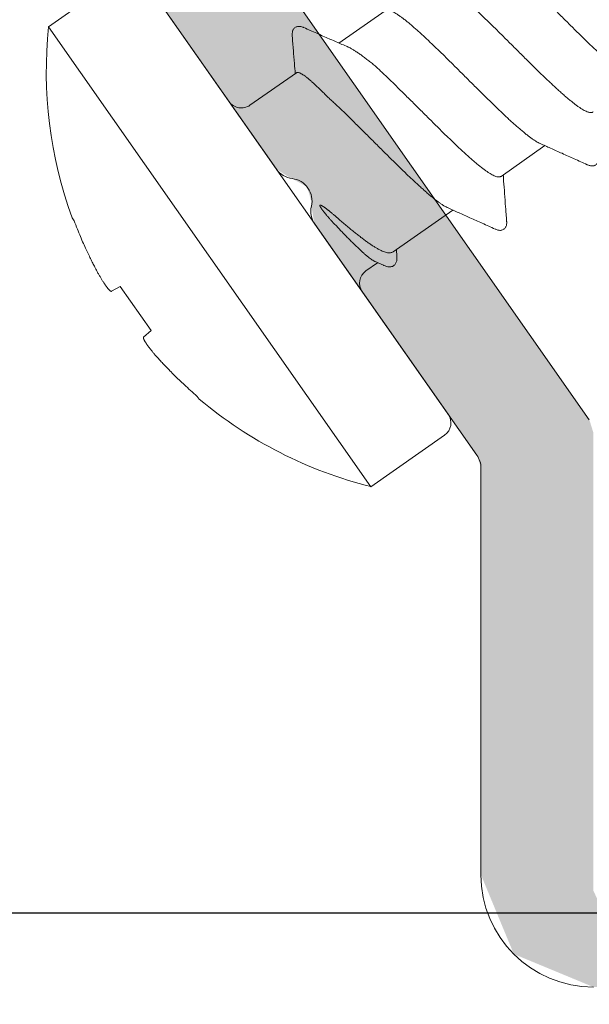
# Model space of a CAD drawing. Units: millimetres. Extents: x 1975 to 4505, y -2391 to -1090.
# Drawn here: x 2712 to 2720, y -1623 to -1610 of the extents above; entities that cross this region are included whole.
import ezdxf

# ---------------------------------------------------------------- set-up
doc = ezdxf.new("R2010")
doc.units = ezdxf.units.MM
doc.linetypes.add('K5LT_THIN', pattern=[0])
doc.layers.add('LAYER0VIEW5', color=7, linetype='Continuous')
doc.styles.add('KDIMTEXTSTYLE', font='GOST_AU.SHX', dxfattribs={"width": 0.96, "oblique": 15, "height": 5})
doc.dimstyles.new('KDIMSTYLE (1.00)', dxfattribs={"dimtxt": 5, "dimasz": 1, "dimexe": 2, "dimexo": 0, "dimgap": 1, "dimtad": 1, "dimtxsty": 'KDIMTEXTSTYLE', "dimsah": 1, "dimcen": 0, "dimdle": 1, "dimadec": 0, "dimazin": 0, "dimtfac": 0.667, "dimtmove": 0, "dimatfit": 3, "dimfxl": 1, "dimtvp": 1, "dimtolj": 1, "dimtzin": 0, "dimarcsym": 0})

# ---------------------------------------------------------------- blocks, each defined once
blk = doc.blocks.new('KDIMARROW_02')
blk.add_hatch(color=0).paths.add_polyline_path([(4.5, 0), (5, 0.658), (0, 0), (5, -0.658)])
at = {"color": 0, "linetype": 'K5LT_THIN', "lineweight": 18}
for p, q in [((5, 0.658), (0, 0)), ((4.5, 0), (5, 0.658)), ((0, 0), (5, -0.658)), ((0, 0), (7, 0)), ((5, -0.658), (4.5, 0))]:
    blk.add_line(p, q, dxfattribs=at)
at = {"layer": 'LAYER0VIEW5', "color": 0, "linetype": 'K5LT_THIN', "lineweight": 18}
blk.add_line((0, 0), (-1, 0), dxfattribs=at)
blk = doc.blocks.new('KDIMARROW_01')
blk.add_hatch(color=0).paths.add_polyline_path([(0, 0), (-5, 0.658), (-4.5, 0), (-5, -0.658)])
at = {"color": 0, "linetype": 'K5LT_THIN', "lineweight": 18}
for p, q in [((-4.5, 0), (-5, 0.658)), ((-5, 0.658), (0, 0)), ((0, 0), (-5, -0.658)), ((-5, -0.658), (-4.5, 0))]:
    blk.add_line(p, q, dxfattribs=at)
at = {"layer": 'LAYER0VIEW5', "color": 0, "linetype": 'K5LT_THIN', "lineweight": 18}
blk.add_line((0, 0), (-1, 0), dxfattribs=at)
blk = doc.blocks.new('U271')
at = {"layer": 'LAYER0VIEW5', "color": 7, "linetype": 'K5LT_THIN', "lineweight": 18}
for p, q in [((2715.573, -1611.643), (2712.618, -1607.424)), ((2714.55, -1607.568), (2719.747, -1614.989)), ((2718.247, -1615.462), (2716.086, -1612.376)), ((2718.301, -1621.067), (2718.301, -1615.634))]:
    blk.add_line(p, q, dxfattribs=at)
for centre, radius, start, end in [((2715.818, -1611.471), 0.3, 215, 263.1897), ((2715.747, -1612.067), 0.3, 346.8103, 83.1897), ((2716.331, -1612.204), 0.3, 166.8103, 215), ((2718.001, -1615.634), 0.3, 0, 35), ((2719.801, -1621.067), 1.5, 180, 270)]:
    blk.add_arc(centre, radius, start, end, dxfattribs=at)
blk = doc.blocks.new('U272')
at = {"layer": 'LAYER0VIEW5', "color": 7, "linetype": 'K5LT_THIN', "lineweight": 18}
for p, q in [((2713.514, -1609.052), (2712.531, -1609.741)), ((2717.865, -1614.917), (2713.793, -1609.101)), ((2717.021, -1609.527), (2716.406, -1609.958)), ((2712.531, -1609.741), (2716.833, -1615.884)), ((2715.838, -1610.355), (2715.219, -1610.789)), ((2719.155, -1611.329), (2718.57, -1611.739)), ((2717.926, -1612.189), (2717.129, -1612.747)), ((2712.847, -1612.294), (2712.873, -1612.331)), ((2717.18, -1612.809), (2717.174, -1612.715)), ((2716.922, -1612.892), (2716.767, -1613.001)), ((2716.888, -1612.876), (2717, -1612.927)), ((2713.371, -1613.274), (2713.488, -1613.209)), ((2713.488, -1613.209), (2713.901, -1613.8)), ((2713.901, -1613.8), (2713.8, -1613.887)), ((2714.516, -1614.678), (2714.542, -1614.714)), ((2717.816, -1615.196), (2716.833, -1615.884))]:
    blk.add_line(p, q, dxfattribs=at)
for centre, radius, start, end in [((2718.223, -1610.333), 5.722, 174.0554, 200.0392), ((2715.104, -1610.625), 0.2, 215, 305), ((2716.882, -1613.164), 0.2, 125, 215), ((2718.223, -1610.333), 5.722, 229.9608, 255.9446), ((2717.701, -1615.032), 0.2, 305, 35)]:
    blk.add_arc(centre, radius, start, end, dxfattribs=at)
for points, knots in [([(2721.027, -1610.018), (2721.023, -1610.021), (2721.014, -1610.025), (2720.998, -1610.027), (2720.979, -1610.025), (2720.958, -1610.019), (2720.934, -1610.01), (2720.908, -1609.997), (2720.879, -1609.98), (2720.848, -1609.96), (2720.814, -1609.937), (2720.778, -1609.91), (2720.74, -1609.88), (2720.699, -1609.846), (2720.657, -1609.81), (2720.612, -1609.771), (2720.566, -1609.73), (2720.518, -1609.686), (2720.468, -1609.64), (2720.417, -1609.592), (2720.365, -1609.541), (2720.312, -1609.49), (2720.257, -1609.436), (2720.202, -1609.382), (2720.146, -1609.326), (2720.089, -1609.27), (2720.032, -1609.213), (2719.974, -1609.156), (2719.917, -1609.098), (2719.86, -1609.041), (2719.802, -1608.984), (2719.746, -1608.928), (2719.69, -1608.872), (2719.634, -1608.818), (2719.58, -1608.765), (2719.526, -1608.713), (2719.474, -1608.663), (2719.423, -1608.614), (2719.373, -1608.568), (2719.325, -1608.524), (2719.279, -1608.483), (2719.235, -1608.444), (2719.192, -1608.408), (2719.152, -1608.375), (2719.113, -1608.344), (2719.077, -1608.318), (2719.044, -1608.294), (2719.012, -1608.274), (2718.984, -1608.257), (2718.965, -1608.248), (2718.956, -1608.244)], [0, 0, 0, 0, 0.014345, 0.030182, 0.048602, 0.070312, 0.095691, 0.124983, 0.158241, 0.195423, 0.236525, 0.281545, 0.330384, 0.382828, 0.438639, 0.497733, 0.559968, 0.625079, 0.692927, 0.763212, 0.835773, 0.910309, 0.986609, 1.0644, 1.143374, 1.223447, 1.304296, 1.385508, 1.46671, 1.547758, 1.628483, 1.708566, 1.787601, 1.865381, 1.941658, 2.016226, 2.088803, 2.159095, 2.226964, 2.29209, 2.354302, 2.413393, 2.469249, 2.521666, 2.570406, 2.615367, 2.656506, 2.693776, 2.727065, 2.755885, 2.755885, 2.755885, 2.755885]), ([(2718.249, -1608.667), (2718.253, -1608.664), (2718.262, -1608.66), (2718.279, -1608.658), (2718.297, -1608.66), (2718.319, -1608.665), (2718.342, -1608.675), (2718.369, -1608.688), (2718.397, -1608.704), (2718.429, -1608.724), (2718.462, -1608.748), (2718.498, -1608.775), (2718.537, -1608.805), (2718.577, -1608.838), (2718.62, -1608.874), (2718.664, -1608.913), (2718.71, -1608.955), (2718.758, -1608.999), (2718.808, -1609.045), (2718.859, -1609.093), (2718.911, -1609.143), (2718.965, -1609.195), (2719.019, -1609.248), (2719.075, -1609.303), (2719.131, -1609.358), (2719.188, -1609.415), (2719.245, -1609.472), (2719.302, -1609.529), (2719.359, -1609.586), (2719.417, -1609.643), (2719.474, -1609.7), (2719.531, -1609.757), (2719.587, -1609.812), (2719.642, -1609.867), (2719.697, -1609.92), (2719.75, -1609.972), (2719.803, -1610.022), (2719.854, -1610.07), (2719.903, -1610.116), (2719.951, -1610.16), (2719.997, -1610.202), (2720.042, -1610.241), (2720.084, -1610.277), (2720.125, -1610.31), (2720.163, -1610.34), (2720.199, -1610.367), (2720.233, -1610.391), (2720.264, -1610.411), (2720.293, -1610.427), (2720.311, -1610.437), (2720.32, -1610.441)], [0, 0, 0, 0, 0.014342, 0.030172, 0.048592, 0.070306, 0.095674, 0.124945, 0.158234, 0.195504, 0.236643, 0.281604, 0.330344, 0.382761, 0.438617, 0.497708, 0.55992, 0.625046, 0.692915, 0.763207, 0.835784, 0.910352, 0.986629, 1.064409, 1.143444, 1.223527, 1.304252, 1.3853, 1.466502, 1.547714, 1.628563, 1.708636, 1.78761, 1.865401, 1.941701, 2.016237, 2.088798, 2.159083, 2.226931, 2.292042, 2.354277, 2.413371, 2.469182, 2.521626, 2.570465, 2.615485, 2.656587, 2.693769, 2.727027, 2.755885, 2.755885, 2.755885, 2.755885]), ([(2719.798, -1610.878), (2719.794, -1610.881), (2719.785, -1610.885), (2719.769, -1610.887), (2719.75, -1610.885), (2719.729, -1610.88), (2719.705, -1610.87), (2719.679, -1610.857), (2719.65, -1610.841), (2719.619, -1610.821), (2719.585, -1610.797), (2719.549, -1610.77), (2719.511, -1610.74), (2719.47, -1610.707), (2719.428, -1610.671), (2719.383, -1610.632), (2719.337, -1610.59), (2719.289, -1610.546), (2719.24, -1610.5), (2719.189, -1610.452), (2719.136, -1610.402), (2719.083, -1610.35), (2719.028, -1610.297), (2718.973, -1610.242), (2718.917, -1610.187), (2718.86, -1610.13), (2718.803, -1610.073), (2718.746, -1610.016), (2718.688, -1609.959), (2718.631, -1609.901), (2718.574, -1609.845), (2718.517, -1609.788), (2718.461, -1609.733), (2718.405, -1609.678), (2718.351, -1609.625), (2718.297, -1609.573), (2718.245, -1609.523), (2718.194, -1609.475), (2718.145, -1609.429), (2718.097, -1609.385), (2718.05, -1609.343), (2718.006, -1609.304), (2717.963, -1609.268), (2717.923, -1609.235), (2717.885, -1609.205), (2717.848, -1609.178), (2717.815, -1609.154), (2717.783, -1609.134), (2717.755, -1609.118), (2717.736, -1609.108), (2717.727, -1609.104)], [0, 0, 0, 0, 0.014345, 0.030184, 0.048605, 0.070314, 0.095692, 0.124986, 0.15825, 0.195438, 0.236539, 0.281562, 0.330408, 0.382864, 0.438687, 0.497782, 0.560019, 0.625131, 0.692979, 0.763261, 0.835816, 0.910353, 0.986648, 1.064437, 1.143406, 1.223458, 1.304293, 1.385496, 1.466697, 1.547745, 1.628453, 1.708526, 1.787557, 1.86534, 1.941623, 2.016179, 2.088752, 2.159045, 2.226921, 2.292057, 2.354263, 2.413354, 2.469215, 2.52164, 2.57039, 2.61535, 2.656491, 2.693765, 2.72706, 2.755885, 2.755885, 2.755885, 2.755885]), ([(2717.021, -1609.527), (2717.024, -1609.524), (2717.034, -1609.52), (2717.05, -1609.518), (2717.069, -1609.52), (2717.09, -1609.526), (2717.114, -1609.535), (2717.14, -1609.548), (2717.169, -1609.565), (2717.2, -1609.585), (2717.234, -1609.608), (2717.27, -1609.635), (2717.308, -1609.665), (2717.348, -1609.699), (2717.391, -1609.735), (2717.435, -1609.774), (2717.482, -1609.815), (2717.53, -1609.859), (2717.579, -1609.905), (2717.63, -1609.954), (2717.683, -1610.004), (2717.736, -1610.055), (2717.791, -1610.109), (2717.846, -1610.163), (2717.902, -1610.219), (2717.959, -1610.275), (2718.016, -1610.332), (2718.073, -1610.389), (2718.131, -1610.447), (2718.188, -1610.504), (2718.245, -1610.561), (2718.302, -1610.617), (2718.358, -1610.673), (2718.413, -1610.727), (2718.468, -1610.78), (2718.521, -1610.832), (2718.574, -1610.882), (2718.625, -1610.931), (2718.674, -1610.977), (2718.722, -1611.021), (2718.769, -1611.062), (2718.813, -1611.101), (2718.856, -1611.137), (2718.896, -1611.17), (2718.934, -1611.201), (2718.97, -1611.228), (2719.004, -1611.251), (2719.035, -1611.271), (2719.064, -1611.288), (2719.083, -1611.297), (2719.091, -1611.301)], [0, 0, 0, 0, 0.014342, 0.030171, 0.048591, 0.070305, 0.095671, 0.12495, 0.158245, 0.195519, 0.23666, 0.28162, 0.33037, 0.382795, 0.438656, 0.497747, 0.559953, 0.625089, 0.692965, 0.763258, 0.835831, 0.910387, 0.98667, 1.064453, 1.143484, 1.223557, 1.304265, 1.385313, 1.466514, 1.547717, 1.628552, 1.708604, 1.787573, 1.865362, 1.941657, 2.016194, 2.088749, 2.159031, 2.226879, 2.291991, 2.354228, 2.413323, 2.469146, 2.521602, 2.570448, 2.615471, 2.656572, 2.69376, 2.727023, 2.755885, 2.755885, 2.755885, 2.755885]), ([(2715.938, -1609.752), (2715.935, -1609.751), (2715.926, -1609.746), (2715.91, -1609.741), (2715.89, -1609.736), (2715.871, -1609.735), (2715.852, -1609.737), (2715.835, -1609.743), (2715.819, -1609.752), (2715.806, -1609.764), (2715.795, -1609.78), (2715.788, -1609.797), (2715.784, -1609.816), (2715.782, -1609.836), (2715.782, -1609.853), (2715.783, -1609.863), (2715.783, -1609.865)], [0, 0, 0, 0, 0.0094268, 0.0308047, 0.0506856, 0.069682, 0.0883414, 0.1065751, 0.1245923, 0.1426356, 0.1608618, 0.1795116, 0.1986369, 0.2189127, 0.2409533, 0.2481045, 0.2481045, 0.2481045, 0.2481045]), ([(2716.505, -1610), (2716.479, -1609.99), (2716.402, -1609.956), (2716.271, -1609.899), (2716.108, -1609.827), (2715.995, -1609.777), (2715.938, -1609.752)], [0, 0, 0, 0, 0.0831747, 0.2504066, 0.4298285, 0.6188003, 0.6188003, 0.6188003, 0.6188003]), ([(2715.783, -1609.865), (2715.788, -1609.928), (2715.798, -1610.051), (2715.811, -1610.218), (2715.819, -1610.322), (2715.823, -1610.366)], [0, 0, 0, 0, 0.1896367, 0.3694891, 0.5024074, 0.5024074, 0.5024074, 0.5024074]), ([(2716.865, -1610.243), (2716.849, -1610.23), (2716.817, -1610.204), (2716.769, -1610.168), (2716.724, -1610.134), (2716.68, -1610.103), (2716.639, -1610.075), (2716.6, -1610.051), (2716.564, -1610.029), (2716.532, -1610.013), (2716.512, -1610.004), (2716.505, -1610)], [0, 0, 0, 0, 0.0629093, 0.1227639, 0.1794419, 0.2327461, 0.2824762, 0.3285797, 0.3709797, 0.4096521, 0.4354246, 0.4354246, 0.4354246, 0.4354246]), ([(2718.57, -1611.739), (2718.566, -1611.741), (2718.556, -1611.746), (2718.54, -1611.748), (2718.521, -1611.746), (2718.5, -1611.74), (2718.476, -1611.731), (2718.45, -1611.718), (2718.421, -1611.701), (2718.39, -1611.681), (2718.356, -1611.657), (2718.32, -1611.63), (2718.282, -1611.6), (2718.241, -1611.567), (2718.199, -1611.53), (2718.154, -1611.491), (2718.108, -1611.45), (2718.06, -1611.406), (2718.01, -1611.36), (2717.959, -1611.311), (2717.906, -1611.261), (2717.853, -1611.209), (2717.798, -1611.156), (2717.743, -1611.101), (2717.687, -1611.046), (2717.63, -1610.989), (2717.573, -1610.932), (2717.515, -1610.875), (2717.458, -1610.817), (2717.4, -1610.76), (2717.343, -1610.703), (2717.286, -1610.647), (2717.23, -1610.591), (2717.175, -1610.537), (2717.12, -1610.483), (2717.067, -1610.432), (2717.014, -1610.382), (2716.963, -1610.333), (2716.914, -1610.287), (2716.881, -1610.257), (2716.865, -1610.243)], [0, 0, 0, 0, 0.014361, 0.030222, 0.048674, 0.070418, 0.095842, 0.125194, 0.158528, 0.195793, 0.236974, 0.28209, 0.331038, 0.383607, 0.439547, 0.498756, 0.561108, 0.626339, 0.694308, 0.764708, 0.837379, 0.912036, 0.988447, 1.066346, 1.145426, 1.22557, 1.306493, 1.38778, 1.469065, 1.550193, 1.630959, 1.711082, 1.790153, 1.86798, 1.944291, 2.018853, 2.091417, 2.161698, 2.229552, 2.294651, 2.294651, 2.294651, 2.294651]), ([(2715.838, -1610.355), (2715.841, -1610.353), (2715.849, -1610.35), (2715.862, -1610.35), (2715.877, -1610.354), (2715.895, -1610.362), (2715.916, -1610.374), (2715.939, -1610.389), (2715.964, -1610.407), (2715.992, -1610.43), (2716.023, -1610.455), (2716.055, -1610.484), (2716.09, -1610.516), (2716.128, -1610.551), (2716.167, -1610.59), (2716.208, -1610.63), (2716.236, -1610.659), (2716.25, -1610.673)], [0, 0, 0, 0, 0.0105738, 0.0230706, 0.0387193, 0.0581039, 0.081472, 0.1089566, 0.1406074, 0.176395, 0.2161857, 0.2599024, 0.3074281, 0.3586792, 0.4134314, 0.4714673, 0.5326486, 0.5326486, 0.5326486, 0.5326486]), ([(2716.25, -1610.673), (2716.266, -1610.688), (2716.299, -1610.718), (2716.349, -1610.764), (2716.4, -1610.812), (2716.452, -1610.862), (2716.506, -1610.914), (2716.56, -1610.967), (2716.615, -1611.022), (2716.672, -1611.077), (2716.728, -1611.134), (2716.786, -1611.191), (2716.843, -1611.248), (2716.9, -1611.305), (2716.958, -1611.363), (2717.015, -1611.42), (2717.072, -1611.476), (2717.128, -1611.532), (2717.183, -1611.586), (2717.238, -1611.64), (2717.292, -1611.692), (2717.344, -1611.742), (2717.395, -1611.79), (2717.445, -1611.836), (2717.493, -1611.88), (2717.539, -1611.922), (2717.584, -1611.961), (2717.626, -1611.997), (2717.667, -1612.03), (2717.705, -1612.061), (2717.741, -1612.088), (2717.775, -1612.111), (2717.806, -1612.131), (2717.835, -1612.148), (2717.854, -1612.157), (2717.863, -1612.161)], [0, 0, 0, 0, 0.065099, 0.132953, 0.203234, 0.275797, 0.350359, 0.426671, 0.504498, 0.583569, 0.663691, 0.744457, 0.825585, 0.906871, 0.988158, 1.069081, 1.149225, 1.228305, 1.306204, 1.382615, 1.457271, 1.529942, 1.600343, 1.668311, 1.733542, 1.795894, 1.855103, 1.911043, 1.963613, 2.01256, 2.057677, 2.098857, 2.136123, 2.169457, 2.198526, 2.198526, 2.198526, 2.198526]), ([(2719.091, -1611.301), (2719.138, -1611.321), (2719.235, -1611.365), (2719.387, -1611.433), (2719.55, -1611.506), (2719.662, -1611.557), (2719.719, -1611.583)], [0, 0, 0, 0, 0.1524223, 0.3196929, 0.4991318, 0.6883268, 0.6883268, 0.6883268, 0.6883268]), ([(2719.719, -1611.583), (2719.722, -1611.584), (2719.73, -1611.588), (2719.745, -1611.594), (2719.765, -1611.598), (2719.783, -1611.6), (2719.802, -1611.599), (2719.819, -1611.594), (2719.835, -1611.586), (2719.848, -1611.574), (2719.859, -1611.56), (2719.867, -1611.543), (2719.872, -1611.524), (2719.874, -1611.505), (2719.874, -1611.488), (2719.873, -1611.478), (2719.873, -1611.476)], [0, 0, 0, 0, 0.0073418, 0.0284449, 0.0480334, 0.0666849, 0.0849969, 0.1029001, 0.120612, 0.1383181, 0.1562292, 0.1745555, 0.1932034, 0.2127528, 0.2337859, 0.2424847, 0.2424847, 0.2424847, 0.2424847]), ([(2718.644, -1612.336), (2718.639, -1612.273), (2718.63, -1612.151), (2718.617, -1611.973), (2718.606, -1611.829), (2718.6, -1611.746), (2718.599, -1611.718)], [0, 0, 0, 0, 0.1889765, 0.3684141, 0.5356836, 0.6192488, 0.6192488, 0.6192488, 0.6192488]), ([(2716.154, -1612.125), (2716.154, -1612.125), (2716.153, -1612.125), (2716.153, -1612.126), (2716.152, -1612.127), (2716.152, -1612.128), (2716.152, -1612.13), (2716.153, -1612.131), (2716.153, -1612.133), (2716.153, -1612.134), (2716.154, -1612.136), (2716.155, -1612.138), (2716.155, -1612.14), (2716.156, -1612.142), (2716.158, -1612.144), (2716.159, -1612.147), (2716.16, -1612.149), (2716.162, -1612.152), (2716.163, -1612.155), (2716.165, -1612.158), (2716.167, -1612.161), (2716.169, -1612.164), (2716.171, -1612.168), (2716.174, -1612.172), (2716.177, -1612.176), (2716.18, -1612.18), (2716.184, -1612.185), (2716.188, -1612.191), (2716.192, -1612.197), (2716.197, -1612.203), (2716.202, -1612.209), (2716.207, -1612.216), (2716.213, -1612.224), (2716.219, -1612.231), (2716.226, -1612.24), (2716.234, -1612.249), (2716.242, -1612.259), (2716.252, -1612.27), (2716.262, -1612.282), (2716.269, -1612.29), (2716.273, -1612.294)], [0, 0, 0, 0, 0.0009042, 0.0019106, 0.0030086, 0.0041717, 0.0054354, 0.0068329, 0.0083746, 0.0100531, 0.0118659, 0.0138348, 0.0159834, 0.0183267, 0.0208725, 0.0236166, 0.0265488, 0.0296586, 0.0329342, 0.0363806, 0.040041, 0.0439731, 0.0482332, 0.0528767, 0.0579589, 0.063534, 0.0696557, 0.0763664, 0.0836403, 0.0913807, 0.0995425, 0.1082257, 0.1175544, 0.1276493, 0.1386288, 0.1506092, 0.1637034, 0.1780255, 0.1936853, 0.2107864, 0.2107864, 0.2107864, 0.2107864]), ([(2716.398, -1612.304), (2716.391, -1612.298), (2716.379, -1612.287), (2716.36, -1612.271), (2716.343, -1612.257), (2716.327, -1612.243), (2716.313, -1612.232), (2716.301, -1612.221), (2716.29, -1612.212), (2716.28, -1612.204), (2716.271, -1612.197), (2716.262, -1612.19), (2716.255, -1612.184), (2716.247, -1612.179), (2716.24, -1612.173), (2716.233, -1612.168), (2716.227, -1612.163), (2716.221, -1612.159), (2716.215, -1612.155), (2716.21, -1612.151), (2716.205, -1612.148), (2716.201, -1612.145), (2716.197, -1612.142), (2716.193, -1612.14), (2716.189, -1612.138), (2716.186, -1612.136), (2716.183, -1612.134), (2716.18, -1612.132), (2716.177, -1612.131), (2716.174, -1612.129), (2716.172, -1612.128), (2716.17, -1612.127), (2716.167, -1612.126), (2716.165, -1612.125), (2716.164, -1612.125), (2716.162, -1612.124), (2716.16, -1612.124), (2716.159, -1612.124), (2716.157, -1612.124), (2716.156, -1612.124), (2716.155, -1612.124), (2716.154, -1612.124), (2716.154, -1612.125)], [0, 0, 0, 0, 0.0263273, 0.0509374, 0.0735601, 0.0939559, 0.1121159, 0.1282577, 0.1426101, 0.1554115, 0.1669072, 0.177348, 0.1869885, 0.1960869, 0.2048989, 0.2135493, 0.2218317, 0.2294998, 0.2364497, 0.2427472, 0.2484671, 0.2536855, 0.2584793, 0.2629261, 0.267102, 0.2710397, 0.2747383, 0.2781966, 0.2814144, 0.2843918, 0.2871347, 0.2896574, 0.2919762, 0.2941105, 0.2960835, 0.2979098, 0.2995798, 0.301088, 0.3024536, 0.3037012, 0.3048498, 0.3059559, 0.3059559, 0.3059559, 0.3059559]), ([(2717.863, -1612.161), (2717.909, -1612.182), (2718.007, -1612.225), (2718.158, -1612.293), (2718.321, -1612.367), (2718.433, -1612.417), (2718.491, -1612.443)], [0, 0, 0, 0, 0.1524223, 0.3196929, 0.4991318, 0.6883268, 0.6883268, 0.6883268, 0.6883268]), ([(2712.873, -1612.331), (2712.887, -1612.369), (2712.915, -1612.44), (2712.956, -1612.541), (2712.995, -1612.632), (2713.032, -1612.714), (2713.067, -1612.787), (2713.098, -1612.852), (2713.128, -1612.912), (2713.147, -1612.949), (2713.157, -1612.968)], [0, 0, 0, 0, 0.1207435, 0.2296831, 0.3286076, 0.4182292, 0.4986024, 0.5703804, 0.6359122, 0.6977906, 0.6977906, 0.6977906, 0.6977906]), ([(2716.273, -1612.294), (2716.282, -1612.304), (2716.3, -1612.324), (2716.318, -1612.344), (2716.327, -1612.354)], [0, 0, 0, 0, 0.04009116, 0.08035294, 0.08035294, 0.08035294, 0.08035294]), ([(2716.327, -1612.354), (2716.344, -1612.371), (2716.376, -1612.406), (2716.424, -1612.457), (2716.471, -1612.506), (2716.517, -1612.553), (2716.56, -1612.597), (2716.602, -1612.638), (2716.642, -1612.677), (2716.679, -1612.713), (2716.715, -1612.746), (2716.748, -1612.776), (2716.779, -1612.802), (2716.808, -1612.825), (2716.834, -1612.844), (2716.858, -1612.86), (2716.875, -1612.87), (2716.885, -1612.875), (2716.888, -1612.876)], [0, 0, 0, 0, 0.0724815, 0.14273, 0.2105046, 0.2755742, 0.337718, 0.3967269, 0.4524049, 0.5045698, 0.553055, 0.5977114, 0.6384093, 0.6750422, 0.7075321, 0.7358378, 0.7599712, 0.7689943, 0.7689943, 0.7689943, 0.7689943]), ([(2717.129, -1612.747), (2717.124, -1612.751), (2717.113, -1612.756), (2717.095, -1612.761), (2717.074, -1612.762), (2717.051, -1612.759), (2717.026, -1612.753), (2716.999, -1612.743), (2716.968, -1612.73), (2716.936, -1612.714), (2716.902, -1612.694), (2716.865, -1612.672), (2716.826, -1612.646), (2716.785, -1612.618), (2716.743, -1612.587), (2716.698, -1612.553), (2716.652, -1612.517), (2716.604, -1612.478), (2716.554, -1612.438), (2716.503, -1612.395), (2716.451, -1612.35), (2716.416, -1612.32), (2716.398, -1612.304)], [0, 0, 0, 0, 0.0173411, 0.0357482, 0.0560854, 0.0790096, 0.1049157, 0.1341115, 0.1667721, 0.2029262, 0.2425189, 0.2855035, 0.3319476, 0.3817554, 0.4347428, 0.4906885, 0.5495237, 0.6112045, 0.6755134, 0.7421565, 0.8108913, 0.8815908, 0.8815908, 0.8815908, 0.8815908]), ([(2718.491, -1612.444), (2718.493, -1612.445), (2718.502, -1612.448), (2718.517, -1612.454), (2718.536, -1612.459), (2718.555, -1612.461), (2718.573, -1612.46), (2718.59, -1612.455), (2718.606, -1612.446), (2718.62, -1612.434), (2718.631, -1612.42), (2718.638, -1612.403), (2718.643, -1612.385), (2718.645, -1612.365), (2718.645, -1612.349), (2718.644, -1612.339), (2718.644, -1612.336)], [0, 0, 0, 0, 0.0073418, 0.0284449, 0.0480334, 0.0666849, 0.0849969, 0.1029001, 0.120612, 0.1383181, 0.1562292, 0.1745555, 0.1932034, 0.2127528, 0.2337859, 0.2424847, 0.2424847, 0.2424847, 0.2424847]), ([(2717, -1612.927), (2717.003, -1612.929), (2717.014, -1612.933), (2717.033, -1612.941), (2717.057, -1612.947), (2717.079, -1612.949), (2717.1, -1612.947), (2717.119, -1612.942), (2717.136, -1612.933), (2717.151, -1612.921), (2717.163, -1612.905), (2717.172, -1612.887), (2717.178, -1612.867), (2717.181, -1612.844), (2717.181, -1612.825), (2717.18, -1612.813), (2717.18, -1612.809)], [0, 0, 0, 0, 0.0098419, 0.0367782, 0.0608981, 0.0828779, 0.1033779, 0.1227217, 0.1416579, 0.160592, 0.1799812, 0.2002138, 0.2212432, 0.2436321, 0.2679988, 0.2790652, 0.2790652, 0.2790652, 0.2790652]), ([(2713.157, -1612.968), (2713.161, -1612.975), (2713.169, -1612.99), (2713.18, -1613.011), (2713.191, -1613.032), (2713.202, -1613.051), (2713.213, -1613.069), (2713.223, -1613.087), (2713.233, -1613.104), (2713.243, -1613.121), (2713.253, -1613.137), (2713.263, -1613.152), (2713.272, -1613.167), (2713.282, -1613.18), (2713.291, -1613.194), (2713.299, -1613.206), (2713.308, -1613.217), (2713.316, -1613.228), (2713.323, -1613.237), (2713.33, -1613.246), (2713.337, -1613.253), (2713.343, -1613.259), (2713.349, -1613.265), (2713.354, -1613.269), (2713.359, -1613.272), (2713.364, -1613.274), (2713.368, -1613.275), (2713.37, -1613.275), (2713.371, -1613.274)], [0, 0, 0, 0, 0.0253721, 0.0495939, 0.0727621, 0.0949295, 0.1161839, 0.136686, 0.156532, 0.1757713, 0.1944742, 0.2126063, 0.2301142, 0.2469344, 0.2629528, 0.2780953, 0.2922646, 0.3053978, 0.3174713, 0.3284808, 0.3384225, 0.3473235, 0.3551807, 0.3619981, 0.3678173, 0.3726713, 0.376637, 0.3800464, 0.3800464, 0.3800464, 0.3800464]), ([(2713.8, -1613.887), (2713.799, -1613.887), (2713.798, -1613.889), (2713.797, -1613.894), (2713.798, -1613.898), (2713.799, -1613.904), (2713.801, -1613.911), (2713.804, -1613.918), (2713.808, -1613.926), (2713.813, -1613.935), (2713.818, -1613.944), (2713.825, -1613.955), (2713.832, -1613.966), (2713.84, -1613.977), (2713.848, -1613.99), (2713.857, -1614.003), (2713.867, -1614.016), (2713.878, -1614.03), (2713.889, -1614.045), (2713.9, -1614.059), (2713.912, -1614.074), (2713.925, -1614.09), (2713.938, -1614.106), (2713.952, -1614.122), (2713.966, -1614.139), (2713.982, -1614.156), (2713.998, -1614.174), (2714.009, -1614.187), (2714.015, -1614.193)], [0, 0, 0, 0, 0.0034087, 0.0073745, 0.0122291, 0.0180491, 0.0248671, 0.0327238, 0.0416253, 0.0515674, 0.0625778, 0.0746529, 0.0877877, 0.1019585, 0.117102, 0.1331208, 0.1499417, 0.1674502, 0.1855809, 0.2042825, 0.2235258, 0.2433781, 0.2638851, 0.2851356, 0.3072919, 0.3304497, 0.3546658, 0.3800464, 0.3800464, 0.3800464, 0.3800464]), ([(2714.015, -1614.193), (2714.029, -1614.208), (2714.057, -1614.239), (2714.103, -1614.287), (2714.154, -1614.339), (2714.21, -1614.397), (2714.275, -1614.459), (2714.347, -1614.527), (2714.428, -1614.601), (2714.485, -1614.651), (2714.516, -1614.678)], [0, 0, 0, 0, 0.0618784, 0.1274102, 0.1991882, 0.2795614, 0.369183, 0.4681076, 0.5770472, 0.6977906, 0.6977906, 0.6977906, 0.6977906])]:
    blk.add_open_spline(points, degree=3, knots=knots, dxfattribs=at)

msp = doc.modelspace()

# ---------------------------------------------------------------- hatches: boundary and pattern name
at = {"layer": 'LAYER0VIEW5', "true_color": 0xc0c0c0}
msp.add_hatch(color=9, dxfattribs=at).paths.add_polyline_path([(2719.801, -1621.267), (2719.801, -1615.161), (2719.747, -1614.989), (2714.55, -1607.568), (2714.302, -1606.447), (2714.919, -1605.479), (2714.928, -1605.472), (2719.671, -1602.207), (2719.796, -1602.014), (2719.801, -1601.96), (2719.801, -1600.867), (2719.713, -1600.655), (2719.501, -1600.567), (2719.331, -1600.62), (2699.931, -1613.977), (2699.806, -1614.17), (2699.801, -1614.224), (2699.801, -1618.817), (2700.021, -1619.347), (2700.551, -1619.567), (2701.081, -1619.347), (2701.301, -1618.817), (2701.301, -1615.013), (2701.389, -1614.801), (2701.431, -1614.766), (2712.203, -1607.349), (2712.427, -1607.301), (2712.618, -1607.424), (2715.573, -1611.643), (2715.766, -1611.766), (2715.783, -1611.769), (2715.983, -1611.881), (2716.045, -1612.102), (2716.039, -1612.135), (2716.076, -1612.362), (2716.086, -1612.376), (2718.247, -1615.462), (2718.301, -1615.634), (2718.301, -1621.067), (2718.74, -1622.127), (2719.801, -1622.567), (2720.101, -1622.567), (2720.596, -1622.362), (2720.801, -1621.867), (2720.713, -1621.655), (2720.588, -1621.58), (2720.114, -1621.58), (2719.902, -1621.492), (2719.897, -1621.487), (2719.801, -1621.278)])

# ---------------------------------------------------------------- block references
at = {"layer": 'LAYER0VIEW5'}
for name in ['U271', 'U272']:
    msp.add_blockref(name, (0, 0), dxfattribs=at)

# ---------------------------------------------------------------- dimensions: what is measured, and where the dimension line sits
at = {"layer": 'LAYER0VIEW5', "color": 7}
for base, p1, p2, location, override in [((2686.652, -1542.183), (2730.668, -1642.183), (2721.45, -1542.183), (2686.652, -1592.183), {"dimexo": 0, "dimpost": '\\H3.5;\\W0.965;\\Q0;<>', "dimblk1": 'KDIMARROW_01', "dimblk2": 'KDIMARROW_01', "dimse1": 0, "dimse2": 0, "dimclrt": 7, "dimtolj": 1}), ((2696.235, -1621.58), (2721.45, -1542.183), (2720.809, -1621.58), (2696.235, -1581.881), {"dimexo": 0, "dimpost": '\\H3.5;\\W0.965;\\Q0;<>', "dimblk1": 'KDIMARROW_01', "dimblk2": 'KDIMARROW_01', "dimse1": 0, "dimse2": 0, "dimclrt": 7, "dimtolj": 1}), ((2696.235, -1626.183), (2731.195, -1621.58), (2731.545, -1626.183), (2696.235, -1634.424), {"dimexo": 0, "dimpost": '\\H3.5;\\W0.965;\\Q0;<>', "dimblk1": 'KDIMARROW_02', "dimblk2": 'KDIMARROW_02', "dimse1": 0, "dimse2": 0, "dimclrt": 7, "dimtolj": 1})]:
    msp.add_linear_dim(base=base, p1=p1, p2=p2, angle=90, location=location, dimstyle='KDIMSTYLE (1.00)', override=override, dxfattribs=at).render()

doc.saveas('drawing.dxf')
